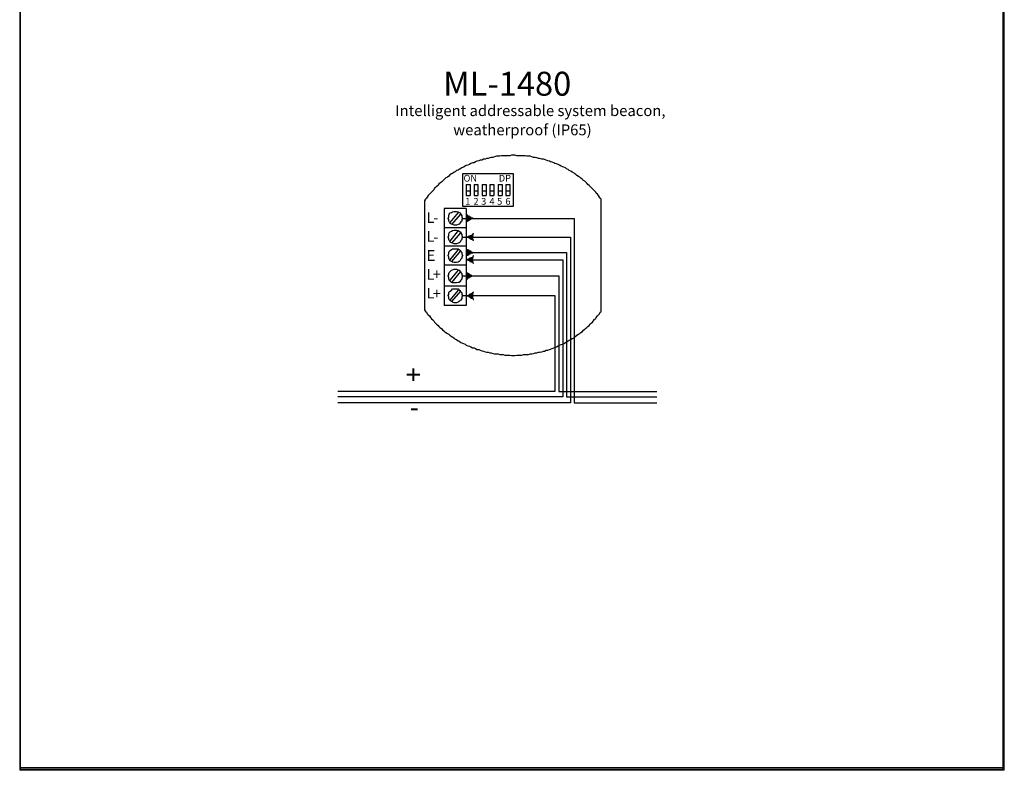
# Model space of a CAD drawing. Units: inches. Extents: x 52 to 5490, y 52 to 1245.
# Drawn here: x 3685 to 4114, y 53 to 380 of the extents above; entities that cross this region are included whole.
import ezdxf

# ---------------------------------------------------------------- set-up
doc = ezdxf.new("R2010")
doc.units = ezdxf.units.IN
doc.header["$MEASUREMENT"] = 0
doc.layers.add('Layer 1', color=7, linetype='Continuous')

# ---------------------------------------------------------------- blocks, each defined once
blk = doc.blocks.new('block 37')
at = {"layer": 'Layer 1', "lineweight": 0}
blk.add_lwpolyline([(3685.33, 52.89), (4114.45, 52.89), (4114.45, 1242.57), (3685.33, 1242.57), (3685.33, 52.89)], dxfattribs=at)
at = {"layer": 'Layer 1', "color": 7, "lineweight": 25, "true_color": 0xffffff}
blk.add_lwpolyline([(4113.97, 53.37), (4113.97, 1242.33), (3685.57, 1242.33), (3685.57, 53.37)], dxfattribs=at)
blk = doc.blocks.new('block 41')
at = {"layer": 'Layer 1', "lineweight": 0}
blk.add_lwpolyline([(3685.33, 52.89), (4114.45, 52.89), (4114.45, 54.09), (3685.33, 54.09), (3685.33, 52.89)], dxfattribs=at)
at = {"layer": 'Layer 1', "color": 7, "lineweight": 25, "true_color": 0xffffff}
blk.add_lwpolyline([(4113.97, 53.37), (3685.57, 53.37)], dxfattribs=at)

msp = doc.modelspace()

# ---------------------------------------------------------------- hatches: boundary and pattern name
at = {"layer": 'Layer 1', "true_color": 0x0000ff}
for points in [[(3883.09, 293.37), (3882.61, 293.37), (3882.13, 293.13), (3881.89, 293.13), (3881.41, 292.65), (3881.17, 292.65), (3880.69, 292.17), (3880.21, 291.93), (3879.97, 291.93), (3880.69, 293.37), (3879.97, 295.29), (3880.21, 295.05), (3880.69, 294.57), (3881.17, 294.57), (3881.41, 294.09), (3881.89, 294.09), (3882.13, 293.85), (3882.61, 293.61)], [(3880.21, 285.21), (3880.45, 285.21), (3880.93, 284.97), (3881.41, 284.73), (3881.65, 284.49), (3882.13, 284.25), (3882.61, 284.01), (3882.85, 283.77), (3883.09, 283.77), (3882.61, 285.21), (3883.09, 286.89), (3882.85, 286.89), (3882.61, 286.41), (3882.13, 286.17), (3881.65, 285.93), (3881.41, 285.69), (3880.93, 285.69), (3880.45, 285.45)]]:
    msp.add_hatch(color=5, dxfattribs=at).paths.add_polyline_path(points)
at = {"layer": 'Layer 1', "true_color": 0xffff00}
for points in [[(3883.09, 278.49), (3882.61, 278.25), (3882.13, 278.25), (3881.89, 278.01), (3881.41, 278.01), (3881.17, 277.53), (3880.69, 277.29), (3880.21, 277.29), (3879.97, 276.81), (3880.69, 278.49), (3879.97, 280.17), (3880.21, 279.93), (3880.69, 279.93), (3881.17, 279.45), (3881.41, 279.21), (3881.89, 279.21), (3882.13, 278.97), (3882.61, 278.73)], [(3880.21, 275.37), (3880.45, 275.37), (3880.93, 275.13), (3881.41, 274.89), (3881.65, 274.65), (3882.13, 274.41), (3882.61, 274.17), (3882.85, 273.93), (3883.09, 273.69), (3882.61, 275.37), (3883.09, 277.29), (3882.85, 276.81), (3882.61, 276.57), (3882.13, 276.33), (3881.65, 276.09), (3881.41, 276.09), (3880.93, 275.61), (3880.45, 275.61)]]:
    msp.add_hatch(color=2, dxfattribs=at).paths.add_polyline_path(points)
at = {"layer": 'Layer 1', "true_color": 0xff0000}
for points in [[(3883.09, 268.41), (3882.61, 268.17), (3882.13, 267.93), (3881.89, 267.93), (3881.41, 267.69), (3881.17, 267.45), (3880.69, 267.21), (3880.21, 266.73), (3879.97, 266.73), (3880.69, 268.41), (3879.97, 270.09), (3880.21, 269.85), (3880.69, 269.61), (3881.17, 269.37), (3881.41, 269.13), (3881.89, 268.89), (3882.13, 268.65), (3882.61, 268.41)], [(3880.21, 259.77), (3880.45, 259.53), (3880.93, 259.53), (3881.41, 259.05), (3881.65, 259.05), (3882.13, 258.57), (3882.61, 258.57), (3882.85, 258.33), (3883.09, 257.85), (3882.61, 259.77), (3883.09, 261.45), (3882.85, 261.21), (3882.61, 260.97), (3882.13, 260.49), (3881.65, 260.49), (3881.41, 260.25), (3880.93, 260.01), (3880.45, 259.77)]]:
    msp.add_hatch(color=1, dxfattribs=at).paths.add_polyline_path(points)

# ---------------------------------------------------------------- linework, layer by layer
at = {"layer": 'Layer 1', "color": 7, "lineweight": 25, "true_color": 0xffffff}
for points in [[(3900.37, 320.97), (3899.65, 320.97), (3898.93, 320.73), (3898.21, 320.73), (3897.49, 320.73), (3896.77, 320.73), (3896.05, 320.73), (3895.33, 320.73), (3894.61, 320.49), (3893.89, 320.49), (3893.17, 320.49), (3892.21, 320.25), (3891.49, 320.01), (3890.77, 320.01), (3890.29, 319.77), (3889.57, 319.53), (3888.85, 319.53), (3888.13, 319.29), (3887.41, 319.29), (3886.69, 318.81), (3885.97, 318.81), (3885.49, 318.57), (3884.53, 318.33), (3884.05, 318.09), (3883.33, 317.61), (3882.61, 317.61), (3881.89, 317.37), (3881.41, 316.89), (3880.69, 316.65), (3879.97, 316.41), (3879.49, 316.17), (3878.77, 315.69), (3878.05, 315.45), (3877.57, 315.21), (3876.85, 314.73), (3876.37, 314.49), (3875.65, 314.25), (3875.17, 313.77), (3874.69, 313.53), (3873.97, 313.05), (3873.49, 312.81), (3872.77, 312.33), (3872.29, 311.85), (3871.81, 311.37), (3871.09, 311.13), (3870.61, 310.65), (3870.13, 310.17), (3869.65, 309.69), (3869.17, 309.21), (3868.45, 308.73), (3867.97, 308.49), (3867.73, 307.77), (3867.01, 307.29), (3866.53, 306.81), (3866.05, 306.57), (3865.81, 305.85), (3865.33, 305.37), (3864.85, 304.89), (3864.37, 304.41), (3863.89, 303.93), (3863.41, 303.45), (3862.93, 302.73), (3862.69, 302.25), (3862.21, 301.77), (3861.73, 301.05), (3861.73, 253.53), (3862.21, 252.81), (3862.69, 252.57), (3862.93, 251.85), (3863.41, 251.37), (3863.89, 250.89), (3864.37, 250.17), (3864.85, 249.69), (3865.33, 249.21), (3865.81, 248.73), (3866.05, 248.25), (3866.53, 247.77), (3867.01, 247.29), (3867.73, 246.81), (3867.97, 246.33), (3868.45, 245.85), (3869.17, 245.37), (3869.65, 244.89), (3870.13, 244.41), (3870.61, 243.93), (3871.09, 243.69), (3871.81, 243.21), (3872.29, 242.97), (3872.77, 242.49), (3873.49, 242.01), (3873.97, 241.77), (3874.69, 241.29), (3875.17, 240.81), (3875.65, 240.57), (3876.37, 240.09), (3876.85, 239.85), (3877.57, 239.37), (3878.05, 239.13), (3878.77, 238.89), (3879.49, 238.65), (3879.97, 238.17), (3880.69, 237.93), (3881.41, 237.69), (3881.89, 237.45), (3882.61, 236.97), (3883.33, 236.97), (3884.05, 236.73), (3884.53, 236.25), (3885.49, 236.25), (3885.97, 236.01), (3886.69, 235.77), (3887.41, 235.53), (3888.13, 235.29), (3888.85, 235.05), (3889.57, 235.05), (3890.29, 234.81), (3890.77, 234.81), (3891.49, 234.57), (3892.21, 234.33), (3893.17, 234.33), (3893.89, 234.33), (3894.61, 234.09), (3895.33, 234.09), (3896.05, 234.09), (3896.77, 233.85), (3897.49, 233.85), (3898.21, 233.85), (3898.93, 233.85), (3899.65, 233.61), (3900.37, 233.61), (3901.09, 233.61), (3902.05, 233.85), (3902.77, 233.85), (3903.49, 233.85), (3904.21, 233.85), (3904.93, 234.09), (3905.65, 234.09), (3906.37, 234.09), (3907.09, 234.09), (3907.81, 234.33), (3908.53, 234.33), (3909.25, 234.57), (3909.97, 234.81), (3910.69, 234.81), (3911.41, 235.05), (3911.89, 235.05), (3912.85, 235.29), (3913.57, 235.53), (3914.05, 235.53), (3914.77, 236.01), (3915.49, 236.01), (3916.21, 236.25), (3916.69, 236.49), (3917.41, 236.73), (3918.13, 236.97), (3918.61, 237.21), (3919.33, 237.45), (3920.05, 237.93), (3920.53, 238.17), (3921.25, 238.41), (3921.97, 238.65), (3922.45, 238.89), (3923.17, 239.37), (3923.65, 239.61), (3924.37, 240.09), (3924.85, 240.33), (3925.57, 240.57), (3926.05, 241.05), (3926.77, 241.29), (3927.25, 241.77), (3927.73, 242.01), (3928.21, 242.49), (3928.93, 242.97), (3929.41, 243.21), (3929.89, 243.69), (3930.61, 244.17), (3931.09, 244.65), (3931.57, 245.13), (3932.05, 245.61), (3932.53, 245.85), (3933.01, 246.33), (3933.49, 246.81), (3933.97, 247.29), (3934.45, 247.77), (3934.93, 248.25), (3935.41, 248.73), (3935.89, 249.45), (3936.37, 249.69), (3936.61, 250.17), (3937.09, 250.89), (3937.57, 251.37), (3938.05, 251.85), (3938.29, 252.57), (3938.77, 252.81), (3938.77, 301.77), (3938.29, 302.25), (3938.05, 302.73), (3937.57, 303.45), (3937.09, 303.93), (3936.61, 304.41), (3936.37, 304.89), (3935.89, 305.37), (3935.41, 305.85), (3934.93, 306.33), (3934.45, 306.81), (3933.97, 307.29), (3933.49, 307.77), (3933.01, 308.25), (3932.53, 308.73), (3932.05, 309.21), (3931.57, 309.69), (3931.09, 309.93), (3930.61, 310.41), (3929.89, 310.89), (3929.41, 311.37), (3928.93, 311.61), (3928.21, 312.09), (3927.73, 312.57), (3927.25, 312.81), (3926.77, 313.29), (3926.05, 313.53), (3925.57, 314.01), (3924.85, 314.25), (3924.37, 314.73), (3923.65, 314.97), (3923.17, 315.45), (3922.45, 315.69), (3921.97, 315.93), (3921.25, 316.17), (3920.53, 316.65), (3920.05, 316.89), (3919.33, 317.13), (3918.61, 317.37), (3918.13, 317.61), (3917.41, 317.85), (3916.69, 318.09), (3916.21, 318.33), (3915.49, 318.57), (3914.77, 318.81), (3914.05, 319.05), (3913.57, 319.29), (3912.85, 319.29), (3911.89, 319.53), (3911.41, 319.53), (3910.69, 319.77), (3909.97, 320.01), (3909.25, 320.01), (3908.53, 320.25), (3907.81, 320.49), (3907.09, 320.49), (3906.37, 320.49), (3905.65, 320.73), (3904.93, 320.73), (3904.21, 320.73), (3903.49, 320.73), (3902.77, 320.73), (3902.05, 320.73), (3901.09, 320.97), (3900.37, 320.97)], [(3900.37, 298.65), (3878.53, 298.65), (3878.53, 313.05), (3900.37, 313.05), (3900.37, 298.65)], [(3879.97, 308.25), (3879.97, 305.37)], [(3879.97, 308.25), (3881.65, 308.25)], [(3879.97, 305.37), (3880.45, 305.37), (3880.69, 305.37), (3881.17, 305.37), (3881.65, 305.37)], [(3879.97, 305.37), (3879.97, 303.45)], [(3881.65, 308.25), (3881.65, 305.37)], [(3881.65, 305.37), (3881.65, 303.45)], [(3883.33, 308.25), (3883.33, 305.37)], [(3883.33, 308.25), (3885.01, 308.25)], [(3883.33, 305.37), (3883.33, 303.45)], [(3883.33, 305.37), (3883.81, 305.37), (3884.29, 305.37), (3884.77, 305.37), (3885.01, 305.37)], [(3885.01, 308.25), (3885.01, 305.37)], [(3885.01, 305.37), (3885.01, 303.45)], [(3886.93, 308.25), (3886.93, 305.37)], [(3886.93, 308.25), (3888.61, 308.25)], [(3886.93, 305.37), (3887.41, 305.37), (3887.65, 305.37), (3888.13, 305.37), (3888.61, 305.37)], [(3886.93, 305.37), (3886.93, 303.45)], [(3888.61, 308.25), (3888.61, 305.37)], [(3888.61, 305.37), (3888.61, 303.45)], [(3890.29, 308.25), (3890.29, 305.37)], [(3890.29, 308.25), (3891.97, 308.25)], [(3890.29, 305.37), (3890.29, 303.45)], [(3890.29, 305.37), (3890.77, 305.37), (3891.25, 305.37), (3891.49, 305.37), (3891.97, 305.37)], [(3891.97, 308.25), (3891.97, 305.37)], [(3891.97, 305.37), (3891.97, 303.45)], [(3893.89, 308.25), (3893.89, 305.37)], [(3893.89, 308.25), (3895.57, 308.25)], [(3893.89, 305.37), (3894.37, 305.37), (3894.61, 305.37), (3895.09, 305.37), (3895.57, 305.37)], [(3893.89, 305.37), (3893.89, 303.45)], [(3895.57, 308.25), (3895.57, 305.37)], [(3895.57, 305.37), (3895.57, 303.45)], [(3897.25, 308.25), (3897.25, 305.37)], [(3897.25, 308.25), (3898.93, 308.25)], [(3897.25, 305.37), (3897.25, 303.45)], [(3897.25, 305.37), (3897.73, 305.37), (3898.21, 305.37), (3898.45, 305.37), (3898.93, 305.37)], [(3898.93, 308.25), (3898.93, 305.37)], [(3898.93, 305.37), (3898.93, 303.45)], [(3879.97, 303.45), (3881.65, 303.45)], [(3883.33, 303.45), (3885.01, 303.45)], [(3886.93, 303.45), (3888.61, 303.45)], [(3890.29, 303.45), (3891.97, 303.45)], [(3893.89, 303.45), (3895.57, 303.45)], [(3897.25, 303.45), (3898.93, 303.45)], [(3879.97, 297.69), (3870.37, 297.69)], [(3870.37, 297.69), (3870.37, 281.13)], [(3878.29, 293.37), (3878.05, 292.89), (3878.05, 292.17), (3877.57, 291.93), (3877.33, 291.45), (3876.85, 290.97), (3876.37, 290.73), (3875.65, 290.49), (3875.17, 290.49), (3874.69, 290.49), (3873.97, 290.73), (3873.49, 290.97), (3873.01, 291.21), (3873.01, 291.45), (3872.53, 291.93), (3872.29, 292.17), (3872.29, 292.89), (3872.05, 293.37), (3872.29, 294.09), (3872.29, 294.57), (3872.53, 295.29), (3873.01, 295.77), (3873.49, 296.01), (3873.97, 296.25), (3874.69, 296.49), (3875.17, 296.49), (3875.65, 296.49), (3876.37, 296.25), (3876.85, 296.01), (3877.33, 295.77), (3877.57, 295.29), (3878.05, 294.57), (3878.05, 294.09), (3878.29, 293.37)], [(3879.97, 297.69), (3879.97, 281.13)], [(3873.01, 291.69), (3876.61, 296.01)], [(3873.73, 290.73), (3877.57, 295.29)], [(3879.97, 289.29), (3870.37, 289.29)], [(3878.29, 285.21), (3878.05, 284.73), (3878.05, 284.25), (3877.57, 283.77), (3877.33, 283.05), (3876.85, 282.81), (3876.37, 282.57), (3875.65, 282.33), (3875.17, 282.33), (3874.69, 282.33), (3873.97, 282.57), (3873.49, 282.81), (3873.01, 283.05), (3873.01, 283.29), (3872.53, 283.77), (3872.29, 284.25), (3872.29, 284.73), (3872.05, 285.21), (3872.29, 285.93), (3872.29, 286.41), (3872.53, 287.13), (3873.01, 287.61), (3873.49, 287.85), (3873.97, 288.09), (3874.69, 288.33), (3875.17, 288.33), (3875.65, 288.33), (3876.37, 288.09), (3876.85, 287.85), (3877.33, 287.61), (3877.57, 287.13), (3878.05, 286.41), (3878.05, 285.93), (3878.29, 285.21)], [(3873.01, 283.53), (3876.61, 288.09)], [(3873.73, 282.57), (3877.57, 287.13)], [(3879.97, 281.37), (3870.37, 281.37)], [(3870.37, 281.13), (3870.37, 264.57)], [(3878.29, 277.29), (3878.05, 276.57), (3878.05, 276.09), (3877.57, 275.61), (3877.33, 275.13), (3876.85, 274.65), (3876.37, 274.41), (3875.65, 274.17), (3875.17, 274.17), (3874.69, 274.17), (3873.97, 274.41), (3873.49, 274.65), (3873.01, 274.89), (3873.01, 275.13), (3872.53, 275.61), (3872.29, 276.09), (3872.29, 276.57), (3872.05, 277.29), (3872.29, 278.01), (3872.29, 278.49), (3872.53, 278.97), (3873.01, 279.45), (3873.49, 279.93), (3873.97, 280.17), (3874.69, 280.17), (3875.17, 280.17), (3875.65, 280.17), (3876.37, 280.17), (3876.85, 279.93), (3877.33, 279.45), (3877.57, 278.97), (3878.05, 278.49), (3878.05, 278.01), (3878.29, 277.29)], [(3873.01, 275.37), (3876.61, 279.93)], [(3873.73, 274.65), (3877.57, 279.21)], [(3879.97, 281.13), (3879.97, 264.57)], [(3879.97, 272.97), (3870.37, 272.97)], [(3878.29, 268.41), (3878.05, 267.45), (3878.05, 266.97), (3877.57, 266.49), (3877.33, 266.01), (3876.85, 265.53), (3876.37, 265.53), (3875.65, 265.29), (3875.17, 265.29), (3874.69, 265.29), (3873.97, 265.29), (3873.49, 265.53), (3873.01, 266.01), (3872.53, 266.49), (3872.29, 267.21), (3872.29, 267.45), (3872.05, 268.41), (3872.29, 268.89), (3872.29, 269.37), (3872.53, 269.85), (3873.01, 270.33), (3873.49, 270.81), (3873.97, 271.05), (3874.69, 271.29), (3875.17, 271.29), (3875.65, 271.29), (3876.37, 271.05), (3876.85, 270.81), (3877.33, 270.33), (3877.57, 269.85), (3878.05, 269.37), (3878.05, 268.89), (3878.29, 268.41)], [(3873.01, 266.49), (3876.61, 270.81)], [(3873.73, 265.53), (3877.57, 270.33)], [(3870.37, 264.57), (3870.37, 255.45)], [(3879.97, 263.85), (3870.37, 263.85)], [(3878.29, 259.77), (3878.05, 259.05), (3878.05, 258.57), (3877.57, 257.85), (3877.33, 257.61), (3876.85, 257.13), (3876.37, 256.89), (3875.65, 256.65), (3875.17, 256.65), (3874.69, 256.65), (3873.97, 256.89), (3873.49, 257.13), (3873.01, 257.61), (3872.53, 258.09), (3872.29, 258.57), (3872.29, 259.05), (3872.05, 259.77), (3872.29, 260.25), (3872.29, 260.97), (3872.53, 261.45), (3873.01, 261.69), (3873.49, 262.17), (3873.97, 262.65), (3874.69, 262.65), (3875.17, 262.65), (3875.65, 262.65), (3876.37, 262.65), (3876.85, 262.17), (3877.33, 261.93), (3877.57, 261.45), (3878.05, 260.97), (3878.05, 260.25), (3878.29, 259.77)], [(3873.01, 257.85), (3876.61, 262.17)], [(3879.97, 264.57), (3879.97, 255.45)], [(3873.73, 257.13), (3877.57, 261.69)], [(3879.97, 255.45), (3870.37, 255.45)]]:
    msp.add_lwpolyline(points, dxfattribs=at)
at = {"layer": 'Layer 1', "color": 5, "lineweight": 25, "true_color": 0x0000ff}
for points in [[(3878.29, 293.37), (3927.01, 293.37), (3927.01, 212.97)], [(3878.29, 285.21), (3925.33, 285.21), (3925.33, 212.97)], [(3925.33, 212.97), (3824.05, 212.97)], [(3927.01, 212.97), (3963.01, 212.97)]]:
    msp.add_lwpolyline(points, dxfattribs=at)
at = {"layer": 'Layer 1', "lineweight": 0}
for points in [[(3883.09, 293.37), (3882.61, 293.37), (3882.13, 293.13), (3881.89, 293.13), (3881.41, 292.65), (3881.17, 292.65), (3880.69, 292.17), (3880.21, 291.93), (3879.97, 291.93), (3880.69, 293.37), (3879.97, 295.29), (3880.21, 295.05), (3880.69, 294.57), (3881.17, 294.57), (3881.41, 294.09), (3881.89, 294.09), (3882.13, 293.85), (3882.61, 293.61), (3883.09, 293.37)], [(3880.21, 285.21), (3880.45, 285.21), (3880.93, 284.97), (3881.41, 284.73), (3881.65, 284.49), (3882.13, 284.25), (3882.61, 284.01), (3882.85, 283.77), (3883.09, 283.77), (3882.61, 285.21), (3883.09, 286.89), (3882.85, 286.89), (3882.61, 286.41), (3882.13, 286.17), (3881.65, 285.93), (3881.41, 285.69), (3880.93, 285.69), (3880.45, 285.45), (3880.21, 285.21)], [(3883.09, 278.49), (3882.61, 278.25), (3882.13, 278.25), (3881.89, 278.01), (3881.41, 278.01), (3881.17, 277.53), (3880.69, 277.29), (3880.21, 277.29), (3879.97, 276.81), (3880.69, 278.49), (3879.97, 280.17), (3880.21, 279.93), (3880.69, 279.93), (3881.17, 279.45), (3881.41, 279.21), (3881.89, 279.21), (3882.13, 278.97), (3882.61, 278.73), (3883.09, 278.49)], [(3880.21, 275.37), (3880.45, 275.37), (3880.93, 275.13), (3881.41, 274.89), (3881.65, 274.65), (3882.13, 274.41), (3882.61, 274.17), (3882.85, 273.93), (3883.09, 273.69), (3882.61, 275.37), (3883.09, 277.29), (3882.85, 276.81), (3882.61, 276.57), (3882.13, 276.33), (3881.65, 276.09), (3881.41, 276.09), (3880.93, 275.61), (3880.45, 275.61), (3880.21, 275.37)], [(3883.09, 268.41), (3882.61, 268.17), (3882.13, 267.93), (3881.89, 267.93), (3881.41, 267.69), (3881.17, 267.45), (3880.69, 267.21), (3880.21, 266.73), (3879.97, 266.73), (3880.69, 268.41), (3879.97, 270.09), (3880.21, 269.85), (3880.69, 269.61), (3881.17, 269.37), (3881.41, 269.13), (3881.89, 268.89), (3882.13, 268.65), (3882.61, 268.41), (3883.09, 268.41)], [(3880.21, 259.77), (3880.45, 259.53), (3880.93, 259.53), (3881.41, 259.05), (3881.65, 259.05), (3882.13, 258.57), (3882.61, 258.57), (3882.85, 258.33), (3883.09, 257.85), (3882.61, 259.77), (3883.09, 261.45), (3882.85, 261.21), (3882.61, 260.97), (3882.13, 260.49), (3881.65, 260.49), (3881.41, 260.25), (3880.93, 260.01), (3880.45, 259.77), (3880.21, 259.77)]]:
    msp.add_lwpolyline(points, dxfattribs=at)
at = {"layer": 'Layer 1', "color": 5, "lineweight": 9, "true_color": 0x0000ff}
for points in [[(3883.09, 293.37), (3882.61, 293.37), (3882.13, 293.13), (3881.89, 293.13), (3881.41, 292.65), (3881.17, 292.65), (3880.69, 292.17), (3880.21, 291.93), (3879.97, 291.93), (3880.69, 293.37), (3879.97, 295.29), (3880.21, 295.05), (3880.69, 294.57), (3881.17, 294.57), (3881.41, 294.09), (3881.89, 294.09), (3882.13, 293.85), (3882.61, 293.61), (3883.09, 293.37)], [(3880.21, 285.21), (3880.45, 285.21), (3880.93, 284.97), (3881.41, 284.73), (3881.65, 284.49), (3882.13, 284.25), (3882.61, 284.01), (3882.85, 283.77), (3883.09, 283.77), (3882.61, 285.21), (3883.09, 286.89), (3882.85, 286.89), (3882.61, 286.41), (3882.13, 286.17), (3881.65, 285.93), (3881.41, 285.69), (3880.93, 285.69), (3880.45, 285.45), (3880.21, 285.21)]]:
    msp.add_lwpolyline(points, dxfattribs=at)
at = {"layer": 'Layer 1', "color": 2, "lineweight": 9, "true_color": 0xffff00}
for points in [[(3883.09, 278.49), (3882.61, 278.25), (3882.13, 278.25), (3881.89, 278.01), (3881.41, 278.01), (3881.17, 277.53), (3880.69, 277.29), (3880.21, 277.29), (3879.97, 276.81), (3880.69, 278.49), (3879.97, 280.17), (3880.21, 279.93), (3880.69, 279.93), (3881.17, 279.45), (3881.41, 279.21), (3881.89, 279.21), (3882.13, 278.97), (3882.61, 278.73), (3883.09, 278.49)], [(3880.21, 275.37), (3880.45, 275.37), (3880.93, 275.13), (3881.41, 274.89), (3881.65, 274.65), (3882.13, 274.41), (3882.61, 274.17), (3882.85, 273.93), (3883.09, 273.69), (3882.61, 275.37), (3883.09, 277.29), (3882.85, 276.81), (3882.61, 276.57), (3882.13, 276.33), (3881.65, 276.09), (3881.41, 276.09), (3880.93, 275.61), (3880.45, 275.61), (3880.21, 275.37)]]:
    msp.add_lwpolyline(points, dxfattribs=at)
at = {"layer": 'Layer 1', "color": 2, "lineweight": 25, "true_color": 0xffff00}
for points in [[(3879.97, 278.49), (3923.65, 278.49), (3923.65, 215.61)], [(3879.97, 275.37), (3921.97, 275.37), (3921.97, 215.61)], [(3921.97, 215.61), (3824.05, 215.61)], [(3923.65, 215.61), (3963.01, 215.61)]]:
    msp.add_lwpolyline(points, dxfattribs=at)
at = {"layer": 'Layer 1', "color": 1, "lineweight": 25, "true_color": 0xff0000}
for points in [[(3878.29, 268.41), (3920.29, 268.41), (3920.29, 218.01)], [(3878.29, 259.77), (3918.61, 259.77), (3918.61, 218.01)], [(3918.61, 218.01), (3824.05, 218.01)], [(3920.29, 218.01), (3963.01, 218.01)]]:
    msp.add_lwpolyline(points, dxfattribs=at)
at = {"layer": 'Layer 1', "color": 1, "lineweight": 9, "true_color": 0xff0000}
for points in [[(3883.09, 268.41), (3882.61, 268.17), (3882.13, 267.93), (3881.89, 267.93), (3881.41, 267.69), (3881.17, 267.45), (3880.69, 267.21), (3880.21, 266.73), (3879.97, 266.73), (3880.69, 268.41), (3879.97, 270.09), (3880.21, 269.85), (3880.69, 269.61), (3881.17, 269.37), (3881.41, 269.13), (3881.89, 268.89), (3882.13, 268.65), (3882.61, 268.41), (3883.09, 268.41)], [(3880.21, 259.77), (3880.45, 259.53), (3880.93, 259.53), (3881.41, 259.05), (3881.65, 259.05), (3882.13, 258.57), (3882.61, 258.57), (3882.85, 258.33), (3883.09, 257.85), (3882.61, 259.77), (3883.09, 261.45), (3882.85, 261.21), (3882.61, 260.97), (3882.13, 260.49), (3881.65, 260.49), (3881.41, 260.25), (3880.93, 260.01), (3880.45, 259.77), (3880.21, 259.77)]]:
    msp.add_lwpolyline(points, dxfattribs=at)

# ---------------------------------------------------------------- block references
at = {"layer": 'Layer 1'}
for name in ['block 37', 'block 41']:
    msp.add_blockref(name, (0, 0), dxfattribs=at)

# ---------------------------------------------------------------- texts
at = {"layer": 'Layer 1', "color": 7, "true_color": 0xffffff, "attachment_point": 7}
for s, insert, char_height in [('\\fTimes New Roman|b0|i0|c0|p34;\\W1;ML-1480', (3869.89, 346.89), 10.4322), ('\\fTimes New Roman|b0|i0|c0|p34;\\W1;Intelligent addressable system beacon,', (3849.01, 338.01), 4.7418), ('\\fTimes New Roman|b0|i0|c0|p34;\\W1;weatherproof (IP65)', (3874.28, 329.64), 4.7418), ('\\fTahoma|b0|i0|c0|p34;\\W1;ON', (3878.77, 309.45), 2.9417), ('\\fTahoma|b0|i0|c0|p34;\\W1;DP', (3894.13, 309.45), 2.9417), ('\\fTahoma|b0|i0|c0|p34;\\W1;1', (3879.49, 299.37), 2.9417), ('\\fTahoma|b0|i0|c0|p34;\\W1;2', (3883.09, 299.37), 2.9417), ('\\fTahoma|b0|i0|c0|p34;\\W1;3', (3886.45, 299.37), 2.9417), ('\\fTahoma|b0|i0|c0|p34;\\W1;4', (3890.05, 299.37), 2.9417), ('\\fTahoma|b0|i0|c0|p34;\\W1;5', (3893.41, 299.37), 2.9417), ('\\fTahoma|b0|i0|c0|p34;\\W1;6', (3897.01, 299.37), 2.9417)]:
    msp.add_mtext(s, dxfattribs=dict(at, insert=insert, char_height=char_height))
at = {"layer": 'Layer 1', "color": 5, "true_color": 0x0000ff, "attachment_point": 7}
for s, insert, char_height in [('\\fTahoma|b0|i0|c0|p34;\\W1;L', (3862.69, 291.45), 4.5663), ('\\fTahoma|b0|i0|c0|p34;\\W1;-', (3865.57, 291.45), 4.7046), ('\\fTahoma|b0|i0|c0|p34;\\W1;L', (3862.69, 283.29), 4.5663), ('\\fTahoma|b0|i0|c0|p34;\\W1;-', (3865.57, 283.05), 4.7046)]:
    msp.add_mtext(s, dxfattribs=dict(at, insert=insert, char_height=char_height))
at = {"layer": 'Layer 1', "color": 2, "true_color": 0xffff00, "insert": (3862.69, 274.89), "char_height": 4.7046, "attachment_point": 7}
msp.add_mtext('\\fTahoma|b0|i0|c0|p34;\\W1;E', dxfattribs=at)
at = {"layer": 'Layer 1', "color": 1, "true_color": 0xff0000, "attachment_point": 7}
for s, insert, char_height in [('\\fTahoma|b0|i0|c0|p34;\\W1;L', (3862.69, 266.73), 4.5663), ('\\fTahoma|b0|i0|c0|p34;\\W1;+', (3865.33, 266.73), 4.7046), ('\\fTahoma|b0|i0|c0|p34;\\W1;L', (3862.69, 258.57), 4.5663), ('\\fTahoma|b0|i0|c0|p34;\\W1;+', (3865.33, 258.33), 4.7046)]:
    msp.add_mtext(s, dxfattribs=dict(at, insert=insert, char_height=char_height))
at = {"layer": 'Layer 1', "color": 1, "true_color": 0xff0000, "insert": (3852.61, 228.57), "char_height": 8.509, "attachment_point": 7, "rotation": 270}
msp.add_mtext('\\fTahoma|b1|i0|c0|p34;\\W1;+', dxfattribs=at)
at = {"layer": 'Layer 1', "color": 5, "true_color": 0x0000ff, "insert": (3859.33, 213.45), "char_height": 8.509, "attachment_point": 7, "rotation": 180}
msp.add_mtext('\\fTahoma|b1|i0|c0|p34;\\W1;-', dxfattribs=at)

doc.saveas('drawing.dxf')
